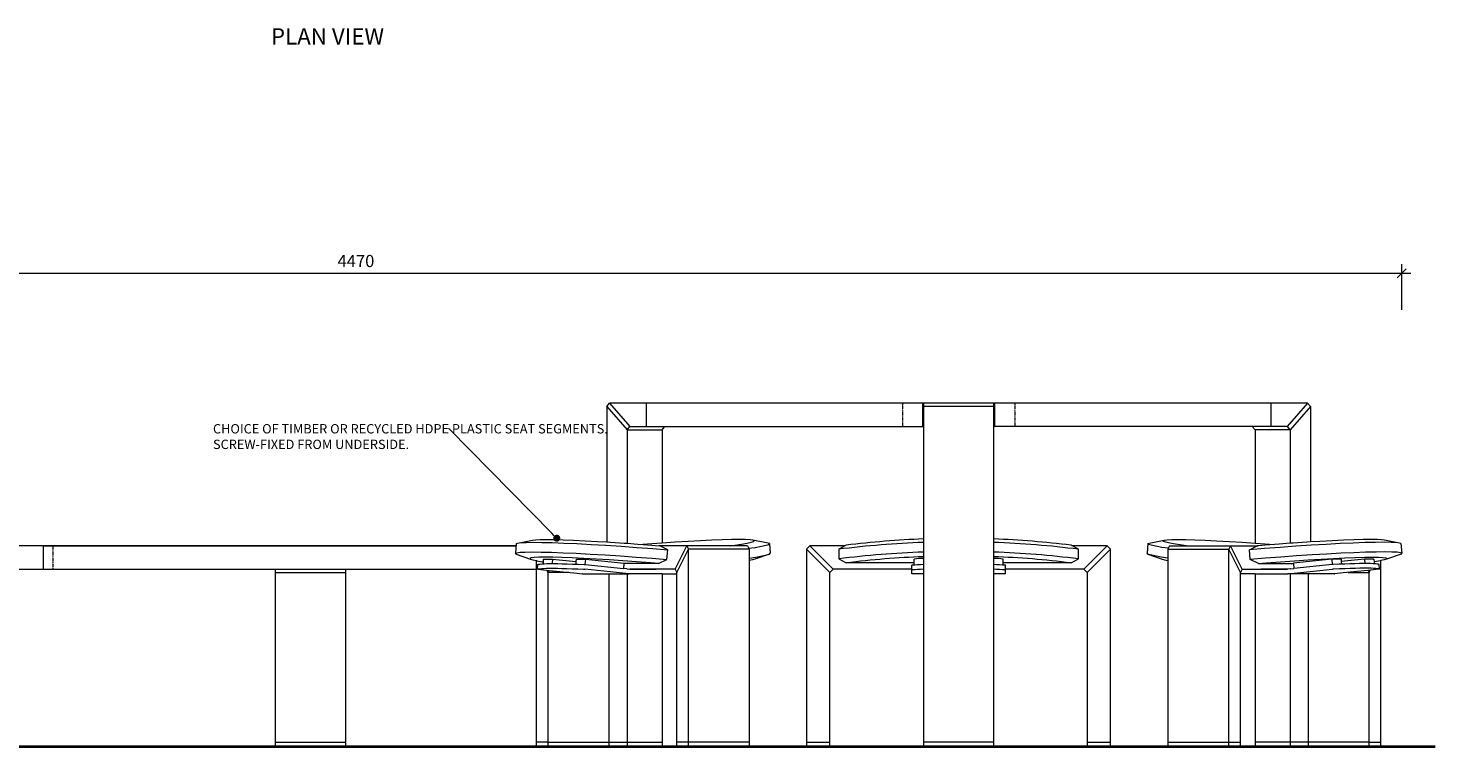
# Model space of a CAD drawing. Units: millimetres. Extents: x -26077 to 431651, y -66327 to 142901.
# Drawn here: x 96575 to 99593, y 43121 to 44677 of the extents above; entities that cross this region are included whole.
import ezdxf
from ezdxf import colors
from ezdxf.entities.mleader import LeaderData, LeaderLine
from ezdxf.math import Vec2, Vec3

# ---------------------------------------------------------------- set-up
doc = ezdxf.new("R2010")
doc.units = ezdxf.units.MM
doc.header["$MEASUREMENT"] = 0
doc.linetypes.add('CENTER', pattern=[2, 1.25, -0.25, 0.25, -0.25])
doc.linetypes.add('LT_0', pattern=[0])
for name, color, linetype, lineweight in [('Battens', 7, 'Continuous', 15), ('Bumper', 7, 'Continuous', 13), ('Dimensions', 7, 'Continuous', 15), ('Furniture', 7, 'Continuous', 20), ('Ground', 7, 'Continuous', 40), ('NOTES', 7, 'Continuous', 9), ('TABLE LEG FRAME', 7, 'Continuous', 18)]:
    doc.layers.add(name, color=color, linetype=linetype, lineweight=lineweight)
doc.styles.add('NOTES - 2.0mm', font='arial.ttf', dxfattribs={"height": 2})
doc.styles.add('NOTES - 3.5mm', font='arial.ttf', dxfattribs={"height": 3.5})
doc.dimstyles.new('Annotative', dxfattribs={"dimscale": 0, "dimtxt": 2, "dimasz": 1.5, "dimexe": 1.5, "dimexo": 0.0625, "dimgap": 1, "dimtad": 1, "dimdec": 1, "dimrnd": 0.5, "dimdsep": 46, "dimtxsty": 'NOTES - 2.0mm', "dimblk": 'ARCHTICK', "dimcen": 0.09, "dimdle": 1.5, "dimclrd": 256, "dimclre": 256, "dimclrt": 256, "dimadec": 0, "dimazin": 0, "dimtfac": 1, "dimtdec": 1, "dimtofl": 0, "dimtmove": 0, "dimatfit": 3, "dimldrblk": 'DOT', "dimfxl": 6, "dimfxlon": 1, "dimtolj": 1, "dimtzin": 0, "dimlwd": -1, "dimlwe": -1, "dimarcsym": 0})

# ---------------------------------------------------------------- blocks, each defined once
blk = doc.blocks.new('_Dot')
at = {"color": 0, "linetype": 'ByBlock', "lineweight": -2}
blk.add_line((-0.5, 0), (-1, 0), dxfattribs=at)
at = {"color": 0, "linetype": 'ByBlock', "const_width": 0.5}
blk.add_lwpolyline([(-0.25, 0, 1), (0.25, 0, 1)], format="xyb", close=True, dxfattribs=at)
blk = doc.blocks.new('_ArchTick')
at = {"color": 0, "linetype": 'ByBlock', "const_width": 0.15}
blk.add_lwpolyline([(-0.5, -0.5), (0.5, 0.5)], dxfattribs=at)
blk = doc.blocks.new('*D2134')
at = {"layer": 'Defpoints', "color": 0, "linetype": 'Continuous', "ltscale": 5, "transparency": 16777216}
for p in [(99309.8, 43875.2), (99272.6, 43140.2), (99816.2, 43140.2)]:
    blk.add_point(p, dxfattribs=at)
at = {"layer": 'Dimensions', "ltscale": 5, "transparency": 16777216}
for p, q in [((99738.2, 43875.2), (99835.7, 43875.2)), ((99816.2, 43894.7), (99816.2, 43120.7)), ((99738.2, 43140.2), (99835.7, 43140.2))]:
    blk.add_line(p, q, dxfattribs=at)
at = {"layer": 'Dimensions', "linetype": 'Continuous', "ltscale": 5, "transparency": 16777216, "xscale": 19.5, "yscale": 19.5, "zscale": 19.5}
for p, rotation in [((99816.2, 43875.2), 90), ((99816.2, 43140.2), 270)]:
    blk.add_blockref('_ArchTick', p, dxfattribs=dict(at, rotation=rotation))
at = {"layer": 'Dimensions', "linetype": 'Continuous', "ltscale": 5, "transparency": 16777216, "insert": (99789.9, 43507.7), "char_height": 26, "attachment_point": 5, "rotation": 90, "style": 'NOTES - 2.0mm'}
blk.add_mtext('\\A1;735', dxfattribs=at)
blk = doc.blocks.new('*D2135')
at = {"layer": 'Defpoints', "color": 0, "linetype": 'Continuous', "ltscale": 5, "transparency": 16777216}
for p in [(99145, 43570.2), (99166.4, 43140.2), (99738.2, 43140.2)]:
    blk.add_point(p, dxfattribs=at)
at = {"layer": 'Dimensions', "ltscale": 5, "transparency": 16777216}
for p, q in [((99738.2, 43589.7), (99738.2, 43120.7)), ((99660.2, 43570.2), (99757.7, 43570.2)), ((99660.2, 43140.2), (99757.7, 43140.2))]:
    blk.add_line(p, q, dxfattribs=at)
at = {"layer": 'Dimensions', "linetype": 'Continuous', "ltscale": 5, "transparency": 16777216, "xscale": 19.5, "yscale": 19.5, "zscale": 19.5}
for p, rotation in [((99738.2, 43570.2), 90), ((99738.2, 43140.2), 270)]:
    blk.add_blockref('_ArchTick', p, dxfattribs=dict(at, rotation=rotation))
at = {"layer": 'Dimensions', "linetype": 'Continuous', "ltscale": 5, "transparency": 16777216, "insert": (99711.9, 43355.2), "char_height": 26, "attachment_point": 5, "rotation": 90, "style": 'NOTES - 2.0mm'}
blk.add_mtext('\\A1;430', dxfattribs=at)
blk = doc.blocks.new('*D2136')
at = {"layer": 'Defpoints', "color": 0, "linetype": 'Continuous', "ltscale": 5, "transparency": 16777216}
for p in [(99511.2, 44152.9), (99511.2, 43553.9), (95040.3, 43326.6)]:
    blk.add_point(p, dxfattribs=at)
at = {"layer": 'Dimensions', "ltscale": 5, "transparency": 16777216}
for p, q in [((95020.8, 44152.9), (99530.7, 44152.9)), ((95040.3, 44074.9), (95040.3, 44172.4)), ((99511.2, 44074.9), (99511.2, 44172.4))]:
    blk.add_line(p, q, dxfattribs=at)
at = {"layer": 'Dimensions', "linetype": 'Continuous', "ltscale": 5, "transparency": 16777216, "xscale": 19.5, "yscale": 19.5, "zscale": 19.5, "rotation": 180}
blk.add_blockref('_ArchTick', (95040.3, 44152.9), dxfattribs=at)
at = {"layer": 'Dimensions', "linetype": 'Continuous', "ltscale": 5, "transparency": 16777216, "xscale": 19.5, "yscale": 19.5, "zscale": 19.5}
blk.add_blockref('_ArchTick', (99511.2, 44152.9), dxfattribs=at)
at = {"layer": 'Dimensions', "linetype": 'Continuous', "ltscale": 5, "transparency": 16777216, "insert": (97275.7, 44179.2), "char_height": 26, "attachment_point": 5, "style": 'NOTES - 2.0mm'}
blk.add_mtext('\\A1;4470', dxfattribs=at)

msp = doc.modelspace()

# ---------------------------------------------------------------- linework, layer by layer
at = {"layer": 'Battens', "linetype": 'Continuous', "lineweight": 13, "ltscale": 5}
for p, q in [((99309.83, 43875.12), (97817.96, 43875.12)), ((97617.82, 43570.12), (95046.33, 43570.12)), ((96607.95, 43570.12), (97617.82, 43570.12))]:
    msp.add_line(p, q, dxfattribs=at)
at = {"layer": 'Bumper', "linetype": 'Continuous', "ltscale": 5}
for p, q in [((97896.34, 43875.12), (97896.34, 43825.12)), ((97896.34, 43875.12), (97896.34, 43825.12)), ((98486.9, 43875.12), (98486.9, 43825.12)), ((98640.9, 43875.12), (98640.9, 43825.12)), ((99231.45, 43875.12), (99231.45, 43825.12)), ((98486.9, 43865.12), (98488.9, 43865.12)), ((98640.9, 43865.12), (98638.9, 43865.12)), ((96606.95, 43570.12), (96606.95, 43520.12))]:
    msp.add_line(p, q, dxfattribs=at)
at = {"layer": 'Bumper', "linetype": 'CENTER', "lineweight": 9, "ltscale": 0.3}
for p, q in [((98443.86, 43875.12), (98443.86, 43825.12)), ((98683.93, 43875.12), (98683.93, 43825.12)), ((96627.47, 43570.12), (96627.47, 43520.12))]:
    msp.add_line(p, q, dxfattribs=at)
at = {"layer": 'Furniture', "color": 7, "linetype": 'LT_0', "ltscale": 126.999995, "transparency": 33554687}
for p, q in [((97618.15, 43574.52), (97616.59, 43553.92)), ((97618.15, 43574.52), (97621.03, 43575.78)), ((97621.03, 43575.78), (97653.31, 43581.81)), ((97621.03, 43575.78), (97628.12, 43576.69)), ((97628.12, 43576.69), (97639.29, 43577.24)), ((97639.29, 43577.24), (97654.37, 43577.43)), ((97653.31, 43581.81), (97659.55, 43582.61)), ((97654.37, 43577.43), (97673.13, 43577.24)), ((97659.55, 43582.61), (97669.4, 43583.1)), ((97669.4, 43583.1), (97682.69, 43583.26)), ((97673.13, 43577.24), (97695.27, 43576.69)), ((97682.69, 43583.26), (97699.22, 43583.1)), ((97695.27, 43576.69), (97720.43, 43575.78)), ((97699.22, 43583.1), (97718.73, 43582.61)), ((97718.73, 43582.61), (97740.9, 43581.81)), ((97720.43, 43575.78), (97748.22, 43574.52)), ((97740.9, 43581.81), (97765.39, 43580.7)), ((97748.22, 43574.52), (97778.21, 43572.94)), ((97765.39, 43580.7), (97791.82, 43579.3)), ((97778.21, 43572.94), (97809.92, 43571.05)), ((97791.82, 43579.3), (97811.84, 43578.11)), ((97811.84, 43578.11), (97819.77, 43577.64)), ((97819.77, 43577.64), (97848.78, 43575.74)), ((97848.78, 43575.74), (97855.14, 43575.29)), ((97855.14, 43575.29), (97878.42, 43573.64)), ((97878.42, 43573.64), (97888.8, 43572.84)), ((97899.18, 43573.64), (97888.8, 43572.84)), ((97888.8, 43572.84), (97908.21, 43571.35)), ((97928.82, 43575.74), (97899.18, 43573.64)), ((97908.21, 43571.35), (97915.32, 43570.77)), ((97930.14, 43575.83), (97928.82, 43575.74)), ((97957.84, 43577.64), (97930.14, 43575.83)), ((97985.78, 43579.3), (97957.84, 43577.64)), ((98012.21, 43580.7), (97985.78, 43579.3)), ((98036.7, 43581.81), (98012.21, 43580.7)), ((98058.88, 43582.61), (98036.7, 43581.81)), ((98078.38, 43583.1), (98058.88, 43582.61)), ((98076.38, 43570.12), (98100.08, 43573.64)), ((98094.91, 43583.26), (98078.38, 43583.1)), ((98108.2, 43583.1), (98094.91, 43583.26)), ((98100.08, 43573.64), (98112.15, 43575.74)), ((98118.05, 43582.61), (98108.2, 43583.1)), ((98112.15, 43575.74), (98120.72, 43577.64)), ((98124.29, 43581.81), (98118.05, 43582.61)), ((98120.72, 43577.64), (98125.64, 43579.3)), ((98126.83, 43580.7), (98124.29, 43581.81)), ((98156.57, 43575.78), (98124.29, 43581.81)), ((98125.64, 43579.3), (98126.83, 43580.7)), ((98152.51, 43571.05), (98158.09, 43572.94)), ((98159.45, 43574.52), (98156.57, 43575.78)), ((98158.09, 43572.94), (98159.45, 43574.52)), ((98159.45, 43574.52), (98161.01, 43553.92)), ((98968.34, 43574.52), (98966.78, 43553.92)), ((98968.34, 43574.52), (98971.22, 43575.78)), ((98969.7, 43572.94), (98968.34, 43574.52)), ((98975.28, 43571.05), (98969.7, 43572.94)), ((98971.22, 43575.78), (99003.5, 43581.81)), ((99000.96, 43580.7), (99003.5, 43581.81)), ((99002.16, 43579.3), (99000.96, 43580.7)), ((99007.08, 43577.64), (99002.16, 43579.3)), ((99003.5, 43581.81), (99009.74, 43582.61)), ((99015.64, 43575.74), (99007.08, 43577.64)), ((99009.74, 43582.61), (99019.59, 43583.1)), ((99027.71, 43573.64), (99015.64, 43575.74)), ((99019.59, 43583.1), (99032.88, 43583.26)), ((99051.41, 43570.12), (99027.71, 43573.64)), ((99032.88, 43583.26), (99049.41, 43583.1)), ((99049.41, 43583.1), (99068.91, 43582.61)), ((99068.91, 43582.61), (99091.09, 43581.81)), ((99091.09, 43581.81), (99115.58, 43580.7)), ((99115.58, 43580.7), (99142.01, 43579.3)), ((99142.01, 43579.3), (99169.95, 43577.64)), ((99169.95, 43577.64), (99197.65, 43575.83)), ((99197.65, 43575.83), (99198.97, 43575.74)), ((99198.97, 43575.74), (99228.61, 43573.64)), ((99219.58, 43571.35), (99212.47, 43570.77)), ((99238.99, 43572.84), (99219.58, 43571.35)), ((99228.61, 43573.64), (99238.99, 43572.84)), ((99249.37, 43573.64), (99238.99, 43572.84)), ((99272.65, 43575.29), (99249.37, 43573.64)), ((99279.01, 43575.74), (99272.65, 43575.29)), ((99308.03, 43577.64), (99279.01, 43575.74)), ((99315.95, 43578.11), (99308.03, 43577.64)), ((99335.97, 43579.3), (99315.95, 43578.11)), ((99349.58, 43572.94), (99317.87, 43571.05)), ((99362.4, 43580.7), (99335.97, 43579.3)), ((99379.57, 43574.52), (99349.58, 43572.94)), ((99386.89, 43581.81), (99362.4, 43580.7)), ((99407.36, 43575.78), (99379.57, 43574.52)), ((99409.07, 43582.61), (99386.89, 43581.81)), ((99432.53, 43576.69), (99407.36, 43575.78)), ((99428.57, 43583.1), (99409.07, 43582.61)), ((99445.1, 43583.26), (99428.57, 43583.1)), ((99454.66, 43577.24), (99432.53, 43576.69)), ((99458.39, 43583.1), (99445.1, 43583.26)), ((99473.42, 43577.43), (99454.66, 43577.24)), ((99468.24, 43582.61), (99458.39, 43583.1)), ((99474.48, 43581.81), (99468.24, 43582.61)), ((99488.5, 43577.24), (99473.42, 43577.43)), ((99506.76, 43575.78), (99474.48, 43581.81)), ((99499.67, 43576.69), (99488.5, 43577.24)), ((99506.76, 43575.78), (99499.67, 43576.69)), ((99509.64, 43574.52), (99506.76, 43575.78)), ((99509.64, 43574.52), (99511.2, 43553.92)), ((97616.59, 43553.92), (97619.47, 43555.18)), ((97617.95, 43552.33), (97616.59, 43553.92)), ((97617.95, 43552.33), (97649.1, 43541.45)), ((97619.47, 43555.18), (97626.56, 43556.09)), ((97626.56, 43556.09), (97637.73, 43556.64)), ((97637.73, 43556.64), (97652.81, 43556.83)), ((97650.44, 43543.95), (97647.9, 43542.84)), ((97647.9, 43542.84), (97649.1, 43541.45)), ((97649.1, 43541.45), (97654.02, 43539.79)), ((97656.68, 43544.76), (97650.44, 43543.95)), ((97652.81, 43556.83), (97671.57, 43556.64)), ((97666.53, 43545.24), (97656.68, 43544.76)), ((97679.82, 43545.41), (97666.53, 43545.24)), ((97671.57, 43556.64), (97693.7, 43556.09)), ((97696.35, 43545.24), (97679.82, 43545.41)), ((97693.7, 43556.09), (97718.87, 43555.18)), ((97715.86, 43544.76), (97696.35, 43545.24)), ((97738.03, 43543.95), (97715.86, 43544.76)), ((97718.87, 43555.18), (97746.66, 43553.92)), ((97762.53, 43542.84), (97738.03, 43543.95)), ((97746.66, 43553.92), (97776.65, 43552.33)), ((97788.95, 43541.45), (97762.53, 43542.84)), ((97776.65, 43552.33), (97808.36, 43550.45)), ((97816.9, 43539.79), (97788.95, 43541.45)), ((97808.36, 43550.45), (97841.29, 43548.3)), ((97809.92, 43571.05), (97842.85, 43568.9)), ((97841.29, 43548.3), (97874.92, 43545.91)), ((97842.85, 43568.9), (97876.48, 43566.51)), ((97874.92, 43545.91), (97908.72, 43543.32)), ((97876.48, 43566.51), (97910.28, 43563.92)), ((97908.72, 43543.32), (97940.5, 43540.71)), ((97910.28, 43563.92), (97942.06, 43561.31)), ((97915.32, 43570.77), (97925.51, 43569.93)), ((98112.72, 43570.12), (97923.19, 43570.12)), ((97942.06, 43561.31), (97925.51, 43569.93)), ((97940.5, 43540.71), (97942.06, 43561.31)), ((97986.35, 43150.12), (97986.35, 43563.05)), ((98115.53, 43564.5), (98129.09, 43566.51)), ((98116.25, 43563.05), (98116.25, 43543.13)), ((98116.25, 43543.77), (98130.65, 43545.91)), ((98116.25, 43543.13), (98116.25, 43540)), ((98128.5, 43541.45), (98123.58, 43539.79)), ((98159.65, 43552.33), (98128.5, 43541.45)), ((98129.09, 43566.51), (98142.79, 43568.9)), ((98130.65, 43545.91), (98144.35, 43548.3)), ((98142.79, 43568.9), (98152.51, 43571.05)), ((98144.35, 43548.3), (98154.07, 43550.45)), ((98154.07, 43550.45), (98159.65, 43552.33)), ((98159.65, 43552.33), (98161.01, 43553.92)), ((98968.14, 43552.33), (98966.78, 43553.92)), ((98973.72, 43550.45), (98968.14, 43552.33)), ((98968.14, 43552.33), (98999.29, 43541.45)), ((98983.44, 43548.3), (98973.72, 43550.45)), ((98985, 43568.9), (98975.28, 43571.05)), ((98997.14, 43545.91), (98983.44, 43548.3)), ((98998.7, 43566.51), (98985, 43568.9)), ((99011.54, 43543.77), (98997.14, 43545.91)), ((99012.26, 43564.5), (98998.7, 43566.51)), ((98999.29, 43541.45), (99004.21, 43539.79)), ((99011.54, 43563.05), (99011.54, 43543.13)), ((99011.54, 43543.13), (99011.54, 43540)), ((99015.07, 43570.12), (99204.6, 43570.12)), ((99141.44, 43150.12), (99141.44, 43563.05)), ((99185.73, 43561.31), (99202.28, 43569.93)), ((99217.51, 43563.92), (99185.73, 43561.31)), ((99187.29, 43540.71), (99185.73, 43561.31)), ((99219.07, 43543.32), (99187.29, 43540.71)), ((99212.47, 43570.77), (99202.28, 43569.93)), ((99251.31, 43566.51), (99217.51, 43563.92)), ((99252.87, 43545.91), (99219.07, 43543.32)), ((99284.94, 43568.9), (99251.31, 43566.51)), ((99286.5, 43548.3), (99252.87, 43545.91)), ((99317.87, 43571.05), (99284.94, 43568.9)), ((99319.43, 43550.45), (99286.5, 43548.3)), ((99310.9, 43539.79), (99338.84, 43541.45)), ((99351.14, 43552.33), (99319.43, 43550.45)), ((99338.84, 43541.45), (99365.27, 43542.84)), ((99381.13, 43553.92), (99351.14, 43552.33)), ((99365.27, 43542.84), (99389.76, 43543.95)), ((99408.92, 43555.18), (99381.13, 43553.92)), ((99389.76, 43543.95), (99411.94, 43544.76)), ((99434.09, 43556.09), (99408.92, 43555.18)), ((99411.94, 43544.76), (99431.44, 43545.24)), ((99431.44, 43545.24), (99447.97, 43545.41)), ((99456.22, 43556.64), (99434.09, 43556.09)), ((99447.97, 43545.41), (99461.26, 43545.24)), ((99474.98, 43556.83), (99456.22, 43556.64)), ((99461.26, 43545.24), (99471.11, 43544.76)), ((99471.11, 43544.76), (99477.35, 43543.95)), ((99478.69, 43541.45), (99473.77, 43539.79)), ((99490.06, 43556.64), (99474.98, 43556.83)), ((99477.35, 43543.95), (99479.89, 43542.84)), ((99509.84, 43552.33), (99478.69, 43541.45)), ((99479.89, 43542.84), (99478.69, 43541.45)), ((99501.23, 43556.09), (99490.06, 43556.64)), ((99508.32, 43555.18), (99501.23, 43556.09)), ((99511.2, 43553.92), (99508.32, 43555.18)), ((99509.84, 43552.33), (99511.2, 43553.92)), ((97654.02, 43539.79), (97661.35, 43538.16)), ((97661.35, 43150.12), (97661.35, 43538.16)), ((97661.35, 43538.16), (97662.58, 43537.89)), ((97662.58, 43537.89), (97674.07, 43535.88)), ((97674.07, 43535.88), (97674.66, 43535.78)), ((97686.35, 43150.12), (97686.35, 43513.05)), ((97726.48, 43521.32), (97737.76, 43520.94)), ((97737.76, 43520.94), (97749.76, 43520.47)), ((97741.61, 43511.99), (97759.72, 43510.16)), ((97749.76, 43520.47), (97762.44, 43519.92)), ((97762.44, 43519.92), (97762.58, 43519.91)), ((97762.58, 43519.91), (97762.72, 43519.9)), ((97762.72, 43519.9), (97762.87, 43519.9)), ((97762.87, 43519.9), (97763.03, 43519.89)), ((97763.03, 43519.89), (97763.18, 43519.88)), ((97763.18, 43519.88), (97763.34, 43519.87)), ((97763.34, 43519.87), (97763.5, 43519.86)), ((97763.5, 43519.86), (97763.67, 43519.84)), ((97763.67, 43519.84), (97763.83, 43519.83)), ((97763.83, 43519.83), (97764, 43519.82)), ((97764, 43519.82), (97764.16, 43519.81)), ((97764.16, 43519.81), (97764.32, 43519.79)), ((97764.32, 43519.79), (97764.48, 43519.78)), ((97764.48, 43519.78), (97764.64, 43519.77)), ((97764.64, 43519.77), (97764.79, 43519.75)), ((97859.72, 43510.16), (97764.79, 43519.75)), ((97845.92, 43537.89), (97816.9, 43539.79)), ((97875.55, 43535.78), (97845.92, 43537.89)), ((97848.14, 43532.95), (97848.07, 43532.08)), ((97922.64, 43532.08), (97848.07, 43532.08)), ((97923.14, 43520.12), (97860.86, 43520.12)), ((97860.86, 43520.12), (97916.74, 43520.12)), ((97905.34, 43533.5), (97875.55, 43535.78)), ((97922.64, 43532.08), (97905.34, 43533.5)), ((97956.95, 43520.12), (97916.74, 43520.12)), ((97922.64, 43532.08), (97940.5, 43540.71)), ((97957.81, 43520.12), (97923.14, 43520.12)), ((97961.35, 43509.48), (97961.35, 43513.05)), ((98116.25, 43540), (98116.25, 43537.68)), ((98123.58, 43539.79), (98116.25, 43538.16)), ((98116.25, 43537.68), (98116.25, 43537.52)), ((98116.25, 43537.52), (98116.25, 43150.12)), ((99004.21, 43539.79), (99011.54, 43538.16)), ((99011.54, 43540), (99011.54, 43537.68)), ((99011.54, 43537.68), (99011.54, 43537.52)), ((99011.54, 43537.52), (99011.54, 43150.12)), ((99166.44, 43509.48), (99166.44, 43513.05)), ((99169.98, 43520.12), (99204.65, 43520.12)), ((99170.84, 43520.12), (99211.05, 43520.12)), ((99205.15, 43532.08), (99187.29, 43540.71)), ((99204.65, 43520.12), (99266.93, 43520.12)), ((99205.15, 43532.08), (99222.45, 43533.5)), ((99205.15, 43532.08), (99279.72, 43532.08)), ((99266.93, 43520.12), (99211.05, 43520.12)), ((99222.45, 43533.5), (99252.24, 43535.78)), ((99252.24, 43535.78), (99281.88, 43537.89)), ((99268.07, 43510.16), (99363, 43519.75)), ((99279.65, 43532.95), (99279.72, 43532.08)), ((99281.88, 43537.89), (99310.9, 43539.79)), ((99363.16, 43519.77), (99363, 43519.75)), ((99363.31, 43519.78), (99363.16, 43519.77)), ((99363.47, 43519.79), (99363.31, 43519.78)), ((99363.63, 43519.81), (99363.47, 43519.79)), ((99363.8, 43519.82), (99363.63, 43519.81)), ((99363.96, 43519.83), (99363.8, 43519.82)), ((99364.12, 43519.84), (99363.96, 43519.83)), ((99364.29, 43519.86), (99364.12, 43519.84)), ((99364.45, 43519.87), (99364.29, 43519.86)), ((99364.61, 43519.88), (99364.45, 43519.87)), ((99364.76, 43519.89), (99364.61, 43519.88)), ((99364.92, 43519.9), (99364.76, 43519.89)), ((99365.07, 43519.9), (99364.92, 43519.9)), ((99365.21, 43519.91), (99365.07, 43519.9)), ((99365.35, 43519.92), (99365.21, 43519.91)), ((99378.03, 43520.47), (99365.35, 43519.92)), ((99386.18, 43511.99), (99368.07, 43510.16)), ((99390.03, 43520.94), (99378.03, 43520.47)), ((99401.31, 43521.32), (99390.03, 43520.94)), ((99441.44, 43150.12), (99441.44, 43513.05)), ((99453.72, 43535.88), (99453.14, 43535.78)), ((99465.21, 43537.89), (99453.72, 43535.88)), ((99466.44, 43538.16), (99465.21, 43537.89)), ((99473.77, 43539.79), (99466.44, 43538.16)), ((99466.44, 43150.12), (99466.44, 43538.16)), ((97760.48, 43510.12), (97759.72, 43510.16)), ((97760.48, 43510.12), (97816.51, 43510.12)), ((97816.25, 43510.12), (97816.25, 43150.12)), ((97816.51, 43510.12), (97855.14, 43510.12)), ((97855.14, 43510.12), (97859.72, 43510.16)), ((97860.48, 43510.12), (97859.72, 43510.16)), ((97930.14, 43510.12), (97860.48, 43510.12)), ((97930.14, 43510.12), (97961.35, 43510.12)), ((97961.35, 43150.12), (97961.35, 43509.48)), ((99197.65, 43510.12), (99166.44, 43510.12)), ((99166.44, 43150.12), (99166.44, 43509.48)), ((99197.65, 43510.12), (99267.31, 43510.12)), ((99267.31, 43510.12), (99268.07, 43510.16)), ((99272.65, 43510.12), (99268.07, 43510.16)), ((99311.29, 43510.12), (99272.65, 43510.12)), ((99367.31, 43510.12), (99311.29, 43510.12)), ((99311.54, 43510.12), (99311.54, 43150.12)), ((99367.31, 43510.12), (99368.07, 43510.16))]:
    msp.add_line(p, q, dxfattribs=at)
at = {"layer": 'Furniture', "color": 7, "linetype": 'LT_0', "lineweight": 9, "ltscale": 126.999995, "transparency": 33554687}
for p, q in [((97676.18, 43541.23), (97675.75, 43535.62)), ((97676.18, 43541.23), (97696.18, 43541.23)), ((97696.18, 43541.23), (97695.47, 43531.89)), ((97696.18, 43541.23), (97745.8, 43536.22)), ((97746.18, 43541.23), (97745.8, 43536.22)), ((97746.18, 43541.23), (97766.18, 43541.23)), ((97766.18, 43541.23), (97765.31, 43529.77)), ((97766.18, 43541.23), (97848.14, 43532.95)), ((98116.25, 43563.05), (97986.35, 43563.05)), ((99011.54, 43563.05), (99141.44, 43563.05)), ((99361.61, 43541.23), (99279.65, 43532.95)), ((99361.61, 43541.23), (99362.48, 43529.77)), ((99381.61, 43541.23), (99361.61, 43541.23)), ((99381.61, 43541.23), (99381.99, 43536.22)), ((99431.61, 43541.23), (99381.99, 43536.22)), ((99431.61, 43541.23), (99432.32, 43531.89)), ((99451.61, 43541.23), (99431.61, 43541.23)), ((99451.61, 43541.23), (99452.04, 43535.62)), ((97663.85, 43519.92), (97664.6, 43529.91)), ((97663.85, 43519.92), (97663.89, 43519.89)), ((97663.89, 43519.89), (97663.86, 43519.9)), ((97663.92, 43519.88), (97663.89, 43519.89)), ((97663.97, 43519.87), (97663.92, 43519.88)), ((97664.03, 43519.86), (97663.97, 43519.87)), ((97664.09, 43519.84), (97664.03, 43519.86)), ((97664.17, 43519.83), (97664.09, 43519.84)), ((97664.17, 43519.83), (97665.51, 43520.47)), ((97664.25, 43519.82), (97664.17, 43519.83)), ((97664.35, 43519.81), (97664.25, 43519.82)), ((97664.45, 43519.79), (97664.35, 43519.81)), ((97664.57, 43519.78), (97664.45, 43519.79)), ((97664.68, 43519.77), (97664.57, 43519.78)), ((97664.6, 43529.91), (97666.27, 43530.47)), ((97664.81, 43519.75), (97664.68, 43519.77)), ((97664.81, 43519.75), (97683.06, 43517.91)), ((97665.51, 43520.47), (97668.26, 43520.94)), ((97666.27, 43530.47), (97669.01, 43530.94)), ((97668.26, 43520.94), (97672.07, 43521.32)), ((97669.01, 43530.94), (97672.83, 43531.32)), ((97672.07, 43521.32), (97676.93, 43521.6)), ((97672.83, 43531.32), (97675.44, 43531.47)), ((97674.66, 43535.78), (97675.75, 43535.62)), ((97675.55, 43532.92), (97675.44, 43531.47)), ((97675.44, 43531.47), (97677.69, 43531.6)), ((97675.75, 43535.62), (97675.55, 43532.92)), ((97676.93, 43521.6), (97682.82, 43521.79)), ((97677.69, 43531.6), (97683.58, 43531.79)), ((97682.82, 43521.79), (97689.71, 43521.89)), ((97683.06, 43517.91), (97688.69, 43517.34)), ((97683.58, 43531.79), (97690.47, 43531.89)), ((97688.69, 43517.34), (97741.61, 43511.99)), ((97689.71, 43521.89), (97693.63, 43521.89)), ((97690.47, 43531.89), (97694.39, 43531.89)), ((97693.63, 43521.89), (97697.56, 43521.89)), ((97694.39, 43531.89), (97695.47, 43531.89)), ((97695.47, 43531.89), (97698.31, 43531.89)), ((97697.56, 43521.89), (97706.33, 43521.79)), ((97698.31, 43531.89), (97707.09, 43531.79)), ((97706.33, 43521.79), (97715.99, 43521.6)), ((97707.09, 43531.79), (97716.75, 43531.6)), ((97715.99, 43521.6), (97726.48, 43521.32)), ((97716.75, 43531.6), (97727.24, 43531.32)), ((97727.24, 43531.32), (97738.52, 43530.94)), ((97738.52, 43530.94), (97745.38, 43530.68)), ((97745.8, 43536.22), (97745.38, 43530.68)), ((97745.38, 43530.68), (97750.52, 43530.47)), ((97750.52, 43530.47), (97763.2, 43529.92)), ((97763.2, 43529.92), (97763.34, 43529.91)), ((97763.34, 43529.91), (97763.48, 43529.9)), ((97763.48, 43529.9), (97763.63, 43529.9)), ((97763.63, 43529.9), (97763.78, 43529.89)), ((97763.78, 43529.89), (97763.94, 43529.88)), ((97763.94, 43529.88), (97764.1, 43529.87)), ((97764.1, 43529.87), (97764.26, 43529.86)), ((97764.26, 43529.86), (97764.43, 43529.84)), ((97764.43, 43529.84), (97764.59, 43529.83)), ((97764.59, 43529.83), (97764.75, 43529.82)), ((97764.75, 43529.82), (97764.92, 43529.81)), ((97764.92, 43529.81), (97765.08, 43529.79)), ((97765.08, 43529.79), (97765.24, 43529.78)), ((97765.24, 43529.78), (97765.31, 43529.77)), ((97765.31, 43529.77), (97765.39, 43529.77)), ((97765.39, 43529.77), (97765.55, 43529.75)), ((97765.55, 43529.75), (97847.27, 43521.5)), ((97848.07, 43532.08), (97847.27, 43521.5)), ((97854.46, 43520.77), (97847.27, 43521.5)), ((97855.14, 43520.7), (97860.86, 43520.12)), ((99272.65, 43520.7), (99266.93, 43520.12)), ((99273.33, 43520.77), (99280.52, 43521.5)), ((99279.72, 43532.08), (99280.52, 43521.5)), ((99362.24, 43529.75), (99280.52, 43521.5)), ((99362.4, 43529.77), (99362.24, 43529.75)), ((99362.48, 43529.77), (99362.4, 43529.77)), ((99362.55, 43529.78), (99362.48, 43529.77)), ((99362.71, 43529.79), (99362.55, 43529.78)), ((99362.88, 43529.81), (99362.71, 43529.79)), ((99363.04, 43529.82), (99362.88, 43529.81)), ((99363.2, 43529.83), (99363.04, 43529.82)), ((99363.37, 43529.84), (99363.2, 43529.83)), ((99363.53, 43529.86), (99363.37, 43529.84)), ((99363.69, 43529.87), (99363.53, 43529.86)), ((99363.85, 43529.88), (99363.69, 43529.87)), ((99364.01, 43529.89), (99363.85, 43529.88)), ((99364.16, 43529.9), (99364.01, 43529.89)), ((99364.31, 43529.9), (99364.16, 43529.9)), ((99364.45, 43529.91), (99364.31, 43529.9)), ((99364.59, 43529.92), (99364.45, 43529.91)), ((99377.27, 43530.47), (99364.59, 43529.92)), ((99382.41, 43530.68), (99377.27, 43530.47)), ((99381.99, 43536.22), (99382.41, 43530.68)), ((99389.28, 43530.94), (99382.41, 43530.68)), ((99439.1, 43517.34), (99386.18, 43511.99)), ((99400.55, 43531.32), (99389.28, 43530.94)), ((99411.05, 43531.6), (99400.55, 43531.32)), ((99411.8, 43521.6), (99401.31, 43521.32)), ((99420.7, 43531.79), (99411.05, 43531.6)), ((99421.46, 43521.79), (99411.8, 43521.6)), ((99429.48, 43531.89), (99420.7, 43531.79)), ((99430.23, 43521.89), (99421.46, 43521.79)), ((99432.32, 43531.89), (99429.48, 43531.89)), ((99434.16, 43521.89), (99430.23, 43521.89)), ((99433.4, 43531.89), (99432.32, 43531.89)), ((99437.33, 43531.89), (99433.4, 43531.89)), ((99438.08, 43521.89), (99434.16, 43521.89)), ((99444.21, 43531.79), (99437.33, 43531.89)), ((99444.97, 43521.79), (99438.08, 43521.89)), ((99444.74, 43517.91), (99439.1, 43517.34)), ((99450.1, 43531.6), (99444.21, 43531.79)), ((99462.98, 43519.75), (99444.74, 43517.91)), ((99450.86, 43521.6), (99444.97, 43521.79)), ((99452.35, 43531.47), (99450.1, 43531.6)), ((99455.72, 43521.32), (99450.86, 43521.6)), ((99453.14, 43535.78), (99452.04, 43535.62)), ((99452.04, 43535.62), (99452.24, 43532.92)), ((99452.24, 43532.92), (99452.35, 43531.47)), ((99454.96, 43531.32), (99452.35, 43531.47)), ((99458.78, 43530.94), (99454.96, 43531.32)), ((99459.54, 43520.94), (99455.72, 43521.32)), ((99461.52, 43530.47), (99458.78, 43530.94)), ((99462.28, 43520.47), (99459.54, 43520.94)), ((99463.19, 43529.91), (99461.52, 43530.47)), ((99463.62, 43519.83), (99462.28, 43520.47)), ((99462.98, 43519.75), (99463.11, 43519.77)), ((99463.11, 43519.77), (99463.23, 43519.78)), ((99463.95, 43519.92), (99463.19, 43529.91)), ((99463.23, 43519.78), (99463.34, 43519.79)), ((99463.34, 43519.79), (99463.44, 43519.81)), ((99463.44, 43519.81), (99463.54, 43519.82)), ((99463.54, 43519.82), (99463.62, 43519.83)), ((99463.62, 43519.83), (99463.7, 43519.84)), ((99463.7, 43519.84), (99463.77, 43519.86)), ((99463.77, 43519.86), (99463.82, 43519.87)), ((99463.82, 43519.87), (99463.87, 43519.88)), ((99463.87, 43519.88), (99463.91, 43519.89)), ((99463.95, 43519.92), (99463.91, 43519.89)), ((99463.91, 43519.89), (99463.93, 43519.9))]:
    msp.add_line(p, q, dxfattribs=at)
at = {"layer": 'Furniture', "linetype": 'Continuous', "lineweight": 9, "ltscale": 5}
for p, q in [((97957.81, 43520.12), (97982.81, 43570.12)), ((97961.35, 43513.05), (97986.35, 43563.05)), ((97982.81, 43570.12), (97986.35, 43563.05)), ((99144.98, 43570.12), (99141.44, 43563.05)), ((99166.44, 43513.05), (99141.44, 43563.05)), ((99169.98, 43520.12), (99144.98, 43570.12)), ((97686.35, 43513.05), (97683.97, 43517.82)), ((97688.5, 43517.36), (97686.35, 43513.05)), ((97854.46, 43520.77), (97855.14, 43520.7)), ((99273.33, 43520.77), (99272.65, 43520.7)), ((99439.29, 43517.36), (99441.44, 43513.05)), ((99441.44, 43513.05), (99443.82, 43517.82))]:
    msp.add_line(p, q, dxfattribs=at)
at = {"layer": 'Furniture', "linetype": 'Continuous', "ltscale": 5}
for p, q in [((98112.72, 43570.12), (98116.25, 43563.05)), ((99015.07, 43570.12), (99011.54, 43563.05)), ((97731.1, 43513.05), (97686.35, 43513.05)), ((97957.81, 43520.12), (97961.35, 43513.05)), ((99169.98, 43520.12), (99166.44, 43513.05)), ((99396.69, 43513.05), (99441.44, 43513.05))]:
    msp.add_line(p, q, dxfattribs=at)
at = {"layer": 'Furniture'}
for p, q in [((98238.9, 43563.05), (98245.97, 43570.12)), ((98238.9, 43563.05), (98238.9, 43140.12)), ((98238.9, 43563.05), (98288.9, 43513.05)), ((98245.97, 43570.12), (98295.97, 43520.12)), ((98321.7, 43570.12), (98245.97, 43570.12)), ((98323.48, 43571.09), (98307.62, 43562.46)), ((98307.62, 43562.46), (98307.62, 43541.86)), ((98307.62, 43541.86), (98323.48, 43533.23)), ((98820.17, 43562.46), (98804.31, 43571.09)), ((98804.31, 43533.23), (98820.17, 43541.86)), ((98881.82, 43570.12), (98806.09, 43570.12)), ((98820.17, 43541.86), (98820.17, 43562.46)), ((98881.82, 43570.12), (98831.82, 43520.12)), ((98888.9, 43563.05), (98838.9, 43513.05)), ((98888.9, 43563.05), (98881.82, 43570.12)), ((98888.9, 43140.12), (98888.9, 43563.05)), ((98288.9, 43513.05), (98295.97, 43520.12)), ((98288.9, 43140.12), (98288.9, 43513.05)), ((98463.9, 43520.12), (98295.97, 43520.12)), ((98468.9, 43533.23), (98323.48, 43533.23)), ((98804.31, 43533.23), (98658.9, 43533.23)), ((98831.82, 43520.12), (98663.9, 43520.12)), ((98838.9, 43513.05), (98831.82, 43520.12)), ((98838.9, 43513.05), (98838.9, 43140.12))]:
    msp.add_line(p, q, dxfattribs=at)
at = {"layer": 'Furniture', "linetype": 'Continuous'}
for p, q in [((98468.9, 43528.63), (98468.9, 43541.58)), ((98658.9, 43528.63), (98658.9, 43541.58)), ((98463.9, 43509.59), (98463.9, 43528.25)), ((98663.9, 43509.59), (98663.9, 43528.25)), ((98488.9, 43509.59), (98463.9, 43509.59)), ((98663.9, 43509.59), (98638.9, 43509.59))]:
    msp.add_line(p, q, dxfattribs=at)
at = {"layer": 'Furniture'}
for centre, radius, start, end in [((98563.9, 41533.94), 2044.65, 92.10215, 97.20026), ((98563.9, 41627.97), 1957.94, 92.19528, 97.05318), ((98563.9, 41627.97), 1957.94, 82.94682, 87.80472), ((98563.9, 41533.94), 2044.65, 82.79974, 87.89785), ((98563.9, 41513.34), 2044.65, 92.10215, 97.20026), ((98563.9, 41590.11), 1957.94, 92.19528, 97.05318), ((98483.9, 43456.18), 86.71, 86.69416, 99.96214), ((98563.9, 41513.34), 2044.65, 82.79974, 87.89785), ((98563.9, 41590.11), 1957.94, 82.94682, 87.80472), ((98643.9, 43456.18), 86.71, 80.03786, 93.30584), ((98563.9, 41919.53), 1611.83, 92.667, 93.55699), ((98563.9, 41909.53), 1611.83, 92.667, 93.55699), ((98563.9, 41919.53), 1611.83, 86.44301, 87.333), ((98563.9, 41909.53), 1611.83, 86.44301, 87.333)]:
    msp.add_arc(centre, radius, start, end, dxfattribs=at)
at = {"layer": 'Ground', "linetype": 'Continuous', "ltscale": 5}
msp.add_line((99583.03, 43140.16), (94874.13, 43140.16), dxfattribs=at)
at = {"layer": 'TABLE LEG FRAME', "linetype": 'Continuous', "lineweight": 13, "ltscale": 5}
for p, q in [((97811.9, 43868.12), (97817.96, 43875.12)), ((97817.96, 43875.12), (97861.26, 43825.12)), ((98488.9, 43875.12), (98488.9, 43140.12)), ((98638.9, 43875.12), (98638.9, 43140.12)), ((99309.83, 43875.12), (99266.53, 43825.12)), ((99315.9, 43868.12), (99309.83, 43875.12)), ((97811.9, 43868.12), (97855.2, 43818.12)), ((97811.9, 43868.12), (97811.9, 43578.11)), ((98638.9, 43868.12), (98488.9, 43868.12)), ((99315.9, 43868.12), (99272.59, 43818.12)), ((99315.9, 43868.12), (99315.9, 43578.11)), ((97855.2, 43818.12), (97860.97, 43825.12)), ((97855.2, 43818.12), (97930.2, 43818.12)), ((97855.2, 43818.12), (97855.2, 43575.29)), ((97860.97, 43825.12), (98488.9, 43825.12)), ((97930.2, 43818.12), (97935.97, 43825.12)), ((97930.2, 43818.12), (97930.2, 43575.83)), ((99266.53, 43825.12), (98638.9, 43825.12)), ((99197.59, 43818.12), (99191.82, 43825.12)), ((99272.59, 43818.12), (99197.59, 43818.12)), ((99197.59, 43818.12), (99197.59, 43575.83)), ((99272.59, 43818.12), (99266.82, 43825.12)), ((99272.59, 43818.12), (99272.59, 43575.29)), ((95867.27, 43520.12), (97661.35, 43520.12)), ((97103.08, 43520.12), (97103.08, 43140.12)), ((97103.08, 43513.12), (97253.08, 43513.12)), ((97253.08, 43520.12), (97253.08, 43140.12)), ((97855.2, 43510.12), (97855.2, 43140.12)), ((97930.2, 43510.12), (97930.2, 43140.12)), ((99197.59, 43510.12), (99197.59, 43140.12)), ((99197.59, 43510.12), (99197.59, 43140.12)), ((99272.59, 43510.12), (99272.59, 43140.12)), ((99272.59, 43510.12), (99272.59, 43140.12))]:
    msp.add_line(p, q, dxfattribs=at)
at = {"layer": 'TABLE LEG FRAME', "linetype": 'Continuous', "ltscale": 5}
for p, q in [((97855.2, 43510.12), (97855.2, 43140.12)), ((97930.2, 43510.12), (97930.2, 43140.12)), ((99197.59, 43510.12), (99197.59, 43140.12)), ((99272.59, 43510.12), (99272.59, 43140.12)), ((97103.08, 43150.12), (97253.08, 43150.12)), ((97686.6, 43150.12), (97661.35, 43150.12)), ((97661.35, 43140.12), (97661.35, 43150.12)), ((97686.35, 43140.12), (97686.35, 43150.12)), ((97686.6, 43150.12), (97816.25, 43150.12)), ((97811.9, 43150.12), (97930.2, 43150.12)), ((97811.9, 43150.12), (97930.2, 43150.12)), ((97811.9, 43150.12), (97930.2, 43150.12)), ((97816.25, 43150.12), (97816.25, 43140.12)), ((97986.35, 43150.12), (97961.35, 43150.12)), ((97961.35, 43140.12), (97961.35, 43150.12)), ((98116.25, 43150.12), (97986.35, 43150.12)), ((97986.35, 43140.12), (97986.35, 43150.12)), ((98116.25, 43150.12), (98116.25, 43140.12)), ((98238.9, 43150.12), (98288.9, 43150.12)), ((98638.9, 43150.12), (98488.9, 43150.12)), ((98638.9, 43150.12), (98488.9, 43150.12)), ((98638.9, 43150.12), (98488.9, 43150.12)), ((98838.9, 43150.12), (98888.9, 43150.12)), ((99011.54, 43150.12), (99141.44, 43150.12)), ((99011.54, 43150.12), (99011.54, 43140.12)), ((99141.44, 43140.12), (99141.44, 43150.12)), ((99141.44, 43150.12), (99166.44, 43150.12)), ((99166.44, 43140.12), (99166.44, 43150.12)), ((99315.9, 43150.12), (99197.59, 43150.12)), ((99315.9, 43150.12), (99197.59, 43150.12)), ((99315.9, 43150.12), (99197.59, 43150.12)), ((99441.19, 43150.12), (99311.54, 43150.12)), ((99311.54, 43150.12), (99311.54, 43140.12)), ((99441.19, 43150.12), (99466.44, 43150.12)), ((99441.44, 43140.12), (99441.44, 43150.12)), ((99466.44, 43140.12), (99466.44, 43150.12)), ((97103.08, 43140.12), (97253.08, 43140.12)), ((97686.6, 43140.12), (97661.35, 43140.12)), ((97686.6, 43140.12), (97811.84, 43140.12)), ((97811.84, 43140.12), (97816.25, 43140.12)), ((97811.9, 43140.12), (97930.2, 43140.12)), ((97811.9, 43140.12), (97930.2, 43140.12)), ((97811.9, 43140.12), (97930.2, 43140.12)), ((97986.35, 43140.12), (97961.35, 43140.12)), ((98116.25, 43140.12), (97986.35, 43140.12)), ((98238.9, 43140.12), (98288.9, 43140.12)), ((98288.9, 43140.12), (98238.9, 43140.12)), ((98638.9, 43140.12), (98488.9, 43140.12)), ((98638.9, 43140.12), (98488.9, 43140.12)), ((98638.9, 43140.12), (98488.9, 43140.12)), ((98838.9, 43140.12), (98888.9, 43140.12)), ((98888.9, 43140.12), (98838.9, 43140.12)), ((99011.54, 43140.12), (99141.44, 43140.12)), ((99141.44, 43140.12), (99166.44, 43140.12)), ((99315.9, 43140.12), (99197.59, 43140.12)), ((99315.9, 43140.12), (99197.59, 43140.12)), ((99315.9, 43140.12), (99197.59, 43140.12)), ((99315.95, 43140.12), (99311.54, 43140.12)), ((99441.19, 43140.12), (99315.95, 43140.12)), ((99441.19, 43140.12), (99466.44, 43140.12))]:
    msp.add_line(p, q, dxfattribs=at)

# ---------------------------------------------------------------- texts
at = {"layer": 'Dimensions', "linetype": 'Continuous', "ltscale": 5, "insert": (97093.94, 44677.24), "char_height": 35, "attachment_point": 1, "style": 'NOTES - 3.5mm'}
msp.add_mtext_dynamic_manual_height_columns('PLAN VIEW', width=275.8739, gutter_width=125, heights=[0], dxfattribs=at)
msp.add_mtext_dynamic_manual_height_columns('PLAN VIEW', width=275.8739, gutter_width=125, heights=[0], dxfattribs=at)

# ---------------------------------------------------------------- dimensions: what is measured, and where the dimension line sits
at = {"layer": 'Dimensions', "linetype": 'Continuous', "ltscale": 5}
dim = msp.add_linear_dim(base=(99511.2, 44152.9), p1=(95040.27, 43326.62), p2=(99511.2, 43553.92), text='4470', dimstyle='Annotative', dxfattribs=at)
dim.commit()
dim.dimension.update_dxf_attribs({"geometry": '*D2136', "text_midpoint": (97275.74, 44179.18)})
for base, p1, p2, picture, middle in [((99816.16, 43140.16), (99309.83, 43875.16), (99272.59, 43140.16), '*D2134', (99789.88, 43507.66)), ((99738.16, 43140.16), (99144.98, 43570.16), (99166.44, 43140.16), '*D2135', (99711.88, 43355.16))]:
    dim = msp.add_linear_dim(base=base, p1=p1, p2=p2, angle=90, dimstyle='Annotative', dxfattribs=at)
    dim.commit()
    dim.dimension.update_dxf_attribs({"geometry": picture, "text_midpoint": middle})

# ---------------------------------------------------------------- leaders
at = {"linetype": 'Continuous', "ltscale": 5}
ml = msp.add_multileader_mtext('Standard', dxfattribs=at)
ml.set_content('INSTALLATION OPTIONS.\\P\\P\\pxi-3,l3,t3;{\\fSymbol|b0|i0|c2|p18;·^I}SURFACE EPOXY-FIX SPIGOT.\\P{\\fSymbol|b0|i0|c2|p18;·^I}SURFACE BOLT-FIX BASE PLATE.\\P{\\fSymbol|b0|i0|c2|p18;·^I}SUB-SURFACE BOLT-FIX BASE PLATE.', color=256, style='NOTES - 2.0mm')
ml.set_leader_properties(color=256, linetype='ByLayer', lineweight=-1)
ml.set_arrow_properties(name='DOT')
ml.build(insert=Vec2(0, 0))
ml.multileader.update_dxf_attribs({"dogleg_length": 1.5, "arrow_head_size": 15, "scale": 10})
ctx = ml.context
ctx.base_point, ctx.scale, ctx.char_height, ctx.arrow_head_size, ctx.landing_gap_size, ctx.plane_origin = Vec3(94329.34, 43364.5), 10, 20, 15, 10, Vec3(95079.19, 43171.19)
notes = []
notes.append((ctx, [(1, (1, 1, 0), (94955.44, 43364.5), (-1, 0), 15, [(0, [(94103.03, 43155.84)], 0, []), (1, [(95107.74, 43154.38)], 0, [])])]))
ctx.mtext.insert, ctx.mtext.width, ctx.mtext.flow_direction = Vec3(94339.34, 43374.68), 591.1005, 5
at = {"layer": 'NOTES', "linetype": 'Continuous', "ltscale": 5}
ml = msp.add_multileader_mtext('Standard', dxfattribs=at)
ml.set_content('PLASPANEL{\\H0.75x;®} TOP.\\PRECYCLED HDPE PLASTIC WITH POWDER COATED ALUMINIUM EDGE RAIL.', color=256, style='NOTES - 2.0mm')
ml.set_leader_properties(color=256, linetype='ByLayer', lineweight=-1)
ml.set_arrow_properties(name='DOT')
ml.build(insert=Vec2(0, 0))
ml.multileader.update_dxf_attribs({"dogleg_length": 1.5, "arrow_head_size": 15, "scale": 10})
ctx = ml.context
ctx.base_point, ctx.scale, ctx.char_height, ctx.arrow_head_size, ctx.landing_gap_size, ctx.plane_origin = Vec3(94327.1, 44067.49), 10, 20, 15, 10, Vec3(94030.17, 43610.41)
notes.append((ctx, [(1, (1, 1, 0), (94795.29, 44067.49), (-1, 0), 1.5, [(0, [(93700.65, 43879)], 0, []), (1, [(95362.15, 43573.67)], 0, [])])]))
ctx.mtext.insert, ctx.mtext.width, ctx.mtext.flow_direction = Vec3(94337.1, 44077.66), 446.6892, 5
ml = msp.add_multileader_mtext('Standard', dxfattribs=at)
ml.set_content('CHOICE OF TIMBER OR RECYCLED HDPE PLASTIC SEAT SEGMENTS.\\PSCREW-FIXED FROM UNDERSIDE.', color=256, style='NOTES - 2.0mm')
ml.set_leader_properties(color=256, linetype='ByLayer', lineweight=-1)
ml.set_arrow_properties(name='DOT')
ml.build(insert=Vec2(0, 0))
ml.multileader.update_dxf_attribs({"dogleg_length": 1.5, "arrow_head_size": 15, "scale": 10})
ctx = ml.context
ctx.base_point, ctx.scale, ctx.char_height, ctx.arrow_head_size, ctx.landing_gap_size, ctx.plane_origin = Vec3(94332.9, 43836.35), 10, 20, 15, 10, Vec3(95044.8, 43446.53)
notes.append((ctx, [(0, (1, 1, 0), (94331.4, 43836.35), (1, 0), 1.5, [(0, [(93855.55, 43588.06)], 0, [])])]))
ctx.mtext.insert, ctx.mtext.width, ctx.mtext.flow_direction = Vec3(94342.9, 43846.52), 493.5283, 5
ml = msp.add_multileader_mtext('Standard', dxfattribs=at)
ml.set_content('CHOICE OF TIMBER OR RECYCLED HDPE PLASTIC SEAT SEGMENTS.\\PSCREW-FIXED FROM UNDERSIDE.', color=256, style='NOTES - 2.0mm')
ml.set_leader_properties(color=256, linetype='ByLayer', lineweight=-1)
ml.set_arrow_properties(name='DOT')
ml.build(insert=Vec2(0, 0))
ml.multileader.update_dxf_attribs({"dogleg_length": 1.5, "arrow_head_size": 15, "scale": 10})
ctx = ml.context
ctx.base_point, ctx.scale, ctx.char_height, ctx.arrow_head_size, ctx.landing_gap_size, ctx.plane_origin = Vec3(96960.1, 43820.1), 10, 20, 15, 10, Vec3(97671.99, 43410.05)
notes.append((ctx, [(0, (1, 1, 0), (97475.12, 43820.1), (-1, 0), 1.5, [(0, [(97705.01, 43586.14)], 0, [])])]))
ctx.mtext.insert, ctx.mtext.width, ctx.mtext.flow_direction = Vec3(96970.1, 43830.27), 493.5283, 5
ml = msp.add_multileader_mtext('Standard', dxfattribs=at)
ml.set_content('ALUMINIUM LEGS AND FRAME.\\PCLEAR-ANODISED FINISH.', color=256, style='NOTES - 2.0mm')
ml.set_leader_properties(color=256, linetype='ByLayer', lineweight=-1)
ml.set_arrow_properties(name='DOT')
ml.build(insert=Vec2(0, 0))
ml.multileader.update_dxf_attribs({"dogleg_length": 1.5, "arrow_head_size": 15, "scale": 10})
ctx = ml.context
ctx.base_point, ctx.scale, ctx.char_height, ctx.arrow_head_size, ctx.landing_gap_size, ctx.plane_origin = Vec3(94329.17, 43601.42), 10, 20, 15, 10, Vec3(95153.83, 43773.58)
notes.append((ctx, [(1, (1, 1, 0), (94327.67, 43601.42), (1, 0), 1.5, [(0, [(95039.23, 43488.09)], 0, []), (1, [(94008.92, 43381.48)], 0, [])])]))
ctx.mtext.insert, ctx.mtext.width, ctx.mtext.flow_direction = Vec3(94339.17, 43611.59), 443.4514, 5
for ctx, leaders in notes:
    for number, flags, end, landing, length, lines in leaders:
        leader = LeaderData()
        leader.index, (leader.has_last_leader_line, leader.has_dogleg_vector, leader.attachment_direction) = number, flags
        leader.last_leader_point, leader.dogleg_vector, leader.dogleg_length = Vec3(end), Vec3(landing), length
        for number, points, colour, breaks in lines:
            line = LeaderLine()
            line.index, line.vertices, line.color, line.breaks = number, Vec3.list(points), colors.encode_raw_color(colour), breaks
            leader.lines.append(line)
        ctx.leaders.append(leader)

doc.saveas('drawing.dxf')
